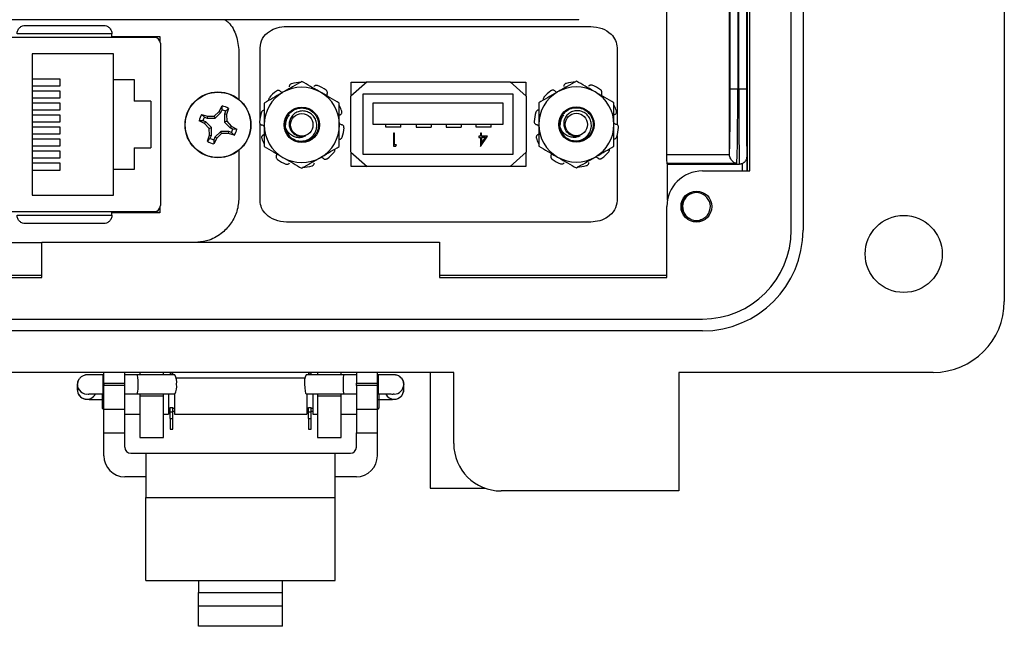
# Model space of a CAD drawing. Units: inches. Extents: x 0.3 to 8, y 0.3 to 10.7.
# Drawn here: x 2 to 3.1, y 4.5 to 5.1 of the extents above; entities that cross this region are included whole.
import ezdxf

# ---------------------------------------------------------------- set-up
doc = ezdxf.new("R2010")
doc.units = ezdxf.units.IN
doc.header["$MEASUREMENT"] = 0

msp = doc.modelspace()

# ---------------------------------------------------------------- linework, layer by layer
at = {"color": 7, "linetype": 'Continuous', "lineweight": 25}
for p, q in [((3.0987, 5.8472), (3.0987, 4.8236)), ((2.8625, 4.9024), (2.8625, 5.7685)), ((2.8756, 5.7685), (2.8756, 4.9024)), ((2.8166, 4.968), (2.8166, 5.7029)), ((2.8128, 5.3129), (2.8128, 5.0589)), ((2.8045, 5.0589), (2.8045, 5.3032)), ((2.8136, 5.2649), (2.8136, 4.968)), ((2.8033, 5.1843), (2.8033, 5.0589)), ((2.7243, 5.175), (2.7243, 4.9863)), ((2.794, 4.9866), (2.794, 5.175)), ((2.795, 5.0589), (2.795, 5.176)), ((2.6273, 5.1356), (1.8772, 5.1356)), ((2.6273, 5.1356), (2.627, 5.1359)), ((2.1096, 5.1201), (2.0046, 5.1201)), ((2.1096, 5.1159), (2.1096, 5.1201)), ((2.303, 5.1281), (2.6403, 5.1281)), ((2.1568, 5.1159), (1.9573, 5.1159)), ((2.1096, 5.1171), (2.1629, 5.1171)), ((2.1096, 5.117), (2.1629, 5.117)), ((2.1629, 5.1171), (2.1629, 5.1118)), ((2.1634, 5.1094), (2.1634, 4.9296)), ((2.1114, 5.0978), (2.0214, 5.0978)), ((2.0214, 5.0978), (2.0214, 4.9411)), ((2.1114, 5.0695), (2.1114, 5.0978)), ((2.2504, 5.1005), (2.2504, 5.0473)), ((2.2738, 5.0266), (2.2738, 5.1044)), ((2.6696, 5.1044), (2.6696, 5.0193)), ((2.0523, 5.0698), (2.0214, 5.0698)), ((2.0523, 5.0625), (2.0523, 5.0698)), ((2.1114, 5.0695), (2.1344, 5.0695)), ((2.1114, 4.9695), (2.1114, 5.0695)), ((2.1344, 5.0695), (2.1344, 5.0455)), ((2.3925, 5.0668), (2.3745, 5.0508)), ((2.375, 5.0665), (2.3921, 5.0665)), ((2.375, 5.0512), (2.375, 5.0665)), ((2.3925, 5.0668), (2.5509, 5.0668)), ((2.5689, 5.0508), (2.5509, 5.0668)), ((2.5512, 5.0665), (2.5684, 5.0665)), ((2.5684, 5.0665), (2.5684, 5.0512)), ((2.0214, 5.0625), (2.0523, 5.0625)), ((2.0523, 5.0565), (2.0214, 5.0565)), ((2.0523, 5.0491), (2.0523, 5.0565)), ((2.5543, 5.0531), (2.3877, 5.0531)), ((2.3877, 5.0531), (2.3877, 4.9865)), ((2.5543, 4.9865), (2.5543, 5.0531)), ((2.795, 5.0589), (2.8033, 5.0589)), ((2.8033, 5.0589), (2.8045, 5.0589)), ((2.8045, 5.0589), (2.8128, 5.0589)), ((2.0214, 5.0491), (2.0523, 5.0491)), ((2.0523, 5.0431), (2.0214, 5.0431)), ((2.0523, 5.0358), (2.0523, 5.0431)), ((2.1527, 5.0455), (2.1344, 5.0455)), ((2.1527, 5.0455), (2.1527, 4.9935)), ((2.3745, 4.9888), (2.3745, 5.0508)), ((2.5433, 5.0431), (2.3987, 5.0431)), ((2.3987, 5.0431), (2.3987, 5.0198)), ((2.5433, 5.0198), (2.5433, 5.0431)), ((2.5689, 5.0508), (2.5689, 4.9888)), ((2.0214, 5.0358), (2.0523, 5.0358)), ((2.2231, 5.0289), (2.2286, 5.034)), ((2.2242, 5.0264), (2.2305, 5.0327)), ((2.2286, 5.034), (2.2318, 5.0401)), ((2.2286, 5.034), (2.2305, 5.0327)), ((2.2305, 5.0327), (2.2317, 5.0357)), ((2.2317, 5.0357), (2.2318, 5.0401)), ((2.2357, 5.0341), (2.2345, 5.0311)), ((2.2345, 5.0311), (2.2345, 5.0221)), ((2.2367, 5.0306), (2.2345, 5.0311)), ((2.2388, 5.0372), (2.2357, 5.0341)), ((2.2388, 5.0372), (2.2367, 5.0306)), ((2.0523, 5.0298), (2.0214, 5.0298)), ((2.0214, 5.0225), (2.0523, 5.0225)), ((2.0523, 5.0225), (2.0523, 5.0298)), ((2.2123, 5.0206), (2.2062, 5.0237)), ((2.2106, 5.0237), (2.2062, 5.0237)), ((2.2091, 5.0307), (2.2157, 5.0286)), ((2.2091, 5.0307), (2.2122, 5.0277)), ((2.2136, 5.0224), (2.2106, 5.0237)), ((2.2122, 5.0277), (2.2152, 5.0264)), ((2.2123, 5.0206), (2.2136, 5.0224)), ((2.2174, 5.0151), (2.2123, 5.0206)), ((2.2199, 5.0161), (2.2136, 5.0224)), ((2.2157, 5.0286), (2.2152, 5.0264)), ((2.2152, 5.0264), (2.2242, 5.0264)), ((2.2157, 5.0286), (2.2231, 5.0289)), ((2.2231, 5.0289), (2.2242, 5.0264)), ((2.2369, 5.0232), (2.2345, 5.0221)), ((2.2345, 5.0221), (2.2408, 5.0158)), ((2.2367, 5.0306), (2.2369, 5.0232)), ((2.2369, 5.0232), (2.242, 5.0177)), ((2.2738, 4.9352), (2.2738, 5.0204)), ((2.0523, 5.0165), (2.0214, 5.0165)), ((2.0214, 5.0091), (2.0523, 5.0091)), ((2.0523, 5.0091), (2.0523, 5.0165)), ((2.2174, 5.0151), (2.2199, 5.0161)), ((2.2177, 5.0076), (2.2174, 5.0151)), ((2.2199, 5.0072), (2.2199, 5.0161)), ((2.2302, 5.0118), (2.2239, 5.0055)), ((2.2312, 5.0094), (2.2258, 5.0043)), ((2.2391, 5.0118), (2.2302, 5.0118)), ((2.2312, 5.0094), (2.2302, 5.0118)), ((2.2387, 5.0096), (2.2312, 5.0094)), ((2.2387, 5.0096), (2.2391, 5.0118)), ((2.2452, 5.0075), (2.2387, 5.0096)), ((2.2421, 5.0106), (2.2391, 5.0118)), ((2.242, 5.0177), (2.2408, 5.0158)), ((2.2408, 5.0158), (2.2438, 5.0146)), ((2.242, 5.0177), (2.2481, 5.0145)), ((2.2452, 5.0075), (2.2421, 5.0106)), ((2.2438, 5.0146), (2.2481, 5.0145)), ((2.3987, 5.0198), (2.5433, 5.0198)), ((2.4134, 5.0165), (2.4134, 5.0198)), ((2.43, 5.0165), (2.4134, 5.0165)), ((2.4217, 5.0098), (2.4217, 4.9955)), ((2.423, 5.0098), (2.4217, 5.0098)), ((2.423, 4.997), (2.423, 5.0098)), ((2.43, 5.0165), (2.43, 5.0198)), ((2.4467, 5.0198), (2.4467, 5.0165)), ((2.4467, 5.0165), (2.4634, 5.0165)), ((2.4634, 5.0198), (2.4634, 5.0165)), ((2.48, 5.0198), (2.48, 5.0165)), ((2.48, 5.0165), (2.4967, 5.0165)), ((2.4967, 5.0198), (2.4967, 5.0165)), ((2.5134, 5.0165), (2.5134, 5.0198)), ((2.53, 5.0165), (2.5134, 5.0165)), ((2.5194, 5.0098), (2.5181, 5.0098)), ((2.5181, 5.0098), (2.5181, 5.0065)), ((2.5194, 5.0065), (2.5194, 5.0098)), ((2.53, 5.0165), (2.53, 5.0198)), ((2.0523, 5.0031), (2.0214, 5.0031)), ((2.0523, 4.9958), (2.0523, 5.0031)), ((2.2156, 5.0011), (2.2177, 5.0076)), ((2.2156, 5.0011), (2.2186, 5.0042)), ((2.2177, 5.0076), (2.2199, 5.0072)), ((2.2186, 5.0042), (2.2199, 5.0072)), ((2.2239, 5.0055), (2.2226, 5.0025)), ((2.2258, 5.0043), (2.2226, 4.9982)), ((2.2226, 5.0025), (2.2226, 4.9982)), ((2.2258, 5.0043), (2.2239, 5.0055)), ((2.5181, 5.0065), (2.5164, 5.0065)), ((2.5164, 5.0065), (2.5164, 5.005)), ((2.5164, 5.005), (2.5181, 5.005)), ((2.5181, 5.005), (2.5181, 4.9952)), ((2.5183, 4.9952), (2.5261, 5.0065)), ((2.5261, 5.0065), (2.5194, 5.0065)), ((2.5236, 5.005), (2.5194, 5.005)), ((2.5194, 5.005), (2.5194, 4.9988)), ((2.5194, 4.9988), (2.5236, 5.005)), ((2.6696, 5.0069), (2.6696, 4.9352)), ((2.0214, 4.9958), (2.0523, 4.9958)), ((2.0523, 4.9898), (2.0214, 4.9898)), ((2.0523, 4.9825), (2.0523, 4.9898)), ((2.1344, 4.9935), (2.1344, 4.9695)), ((2.1344, 4.9935), (2.1527, 4.9935)), ((2.2504, 4.991), (2.2504, 4.9385)), ((2.3745, 4.9888), (2.3925, 4.9728)), ((2.375, 4.9731), (2.375, 4.9883)), ((2.4217, 4.9955), (2.4243, 4.9955)), ((2.4252, 4.997), (2.423, 4.997)), ((2.4243, 4.9955), (2.4252, 4.997)), ((2.5181, 4.9952), (2.5183, 4.9952)), ((2.5509, 4.9728), (2.5689, 4.9888)), ((2.5684, 4.9883), (2.5684, 4.9731)), ((2.0214, 4.9825), (2.0523, 4.9825)), ((2.0523, 4.9765), (2.0214, 4.9765)), ((2.0523, 4.9691), (2.0523, 4.9765)), ((2.3877, 4.9865), (2.5543, 4.9865)), ((2.7243, 4.9863), (2.794, 4.9863)), ((2.8022, 4.9763), (2.7247, 4.9763)), ((2.794, 4.9863), (2.794, 4.9866)), ((2.8135, 4.9841), (2.8135, 4.968)), ((2.0214, 4.9691), (2.0523, 4.9691)), ((2.1114, 4.9411), (2.1114, 4.9695)), ((2.1344, 4.9695), (2.1114, 4.9695)), ((2.3921, 4.9731), (2.375, 4.9731)), ((2.5509, 4.9728), (2.3925, 4.9728)), ((2.5684, 4.9731), (2.5512, 4.9731)), ((2.7253, 4.9756), (2.8051, 4.9756)), ((2.7253, 4.9356), (2.7253, 4.9756)), ((2.7641, 4.968), (2.8166, 4.968)), ((2.0214, 4.9411), (2.1114, 4.9411)), ((1.9573, 4.923), (2.1568, 4.923)), ((2.1096, 4.9189), (2.1096, 4.923)), ((2.1629, 4.9219), (2.1096, 4.9219)), ((2.1629, 4.9218), (2.1096, 4.9218)), ((2.1629, 4.9272), (2.1629, 4.9218)), ((2.7247, 4.8499), (2.7247, 4.9286)), ((2.0046, 4.9189), (2.1096, 4.9189)), ((2.6403, 4.9115), (2.303, 4.9115)), ((2.0318, 4.8499), (2.0318, 4.8892)), ((2.0318, 4.8892), (2.4727, 4.8892)), ((2.4727, 4.8892), (2.4727, 4.8499)), ((2.0318, 4.8885), (1.8754, 4.8885)), ((2.0318, 4.8521), (1.7798, 4.8521)), ((1.7798, 4.8499), (2.0318, 4.8499)), ((2.7247, 4.8521), (2.4727, 4.8521)), ((2.4727, 4.8499), (2.7247, 4.8499)), ((1.7404, 4.8039), (2.7641, 4.8039)), ((2.7641, 4.7908), (1.7404, 4.7908)), ((2.4885, 4.7449), (1.4845, 4.7449)), ((2.1006, 4.7424), (2.0997, 4.7424)), ((2.1006, 4.7331), (2.1006, 4.7449)), ((2.1239, 4.7331), (2.1239, 4.7449)), ((2.1378, 4.7424), (2.1239, 4.7424)), ((2.1795, 4.7423), (2.1378, 4.7424)), ((2.1407, 4.7449), (2.1407, 4.7424)), ((2.167, 4.7423), (2.167, 4.7449)), ((2.1741, 4.7449), (2.1741, 4.7432)), ((2.1741, 4.7432), (2.177, 4.7432)), ((2.1741, 4.7432), (2.1741, 4.7423)), ((2.177, 4.7432), (2.177, 4.7449)), ((2.177, 4.7423), (2.177, 4.7432)), ((2.3236, 4.7386), (2.1809, 4.7386)), ((2.3667, 4.7424), (2.325, 4.7423)), ((2.3275, 4.7449), (2.3275, 4.7432)), ((2.3275, 4.7432), (2.3304, 4.7432)), ((2.3275, 4.7432), (2.3275, 4.7423)), ((2.3304, 4.7432), (2.3304, 4.7449)), ((2.3304, 4.7423), (2.3304, 4.7432)), ((2.3376, 4.7449), (2.3376, 4.7423)), ((2.3638, 4.7424), (2.3638, 4.7449)), ((2.3806, 4.7424), (2.3667, 4.7424)), ((2.3806, 4.7449), (2.3806, 4.7331)), ((2.4039, 4.7331), (2.4039, 4.7449)), ((2.4048, 4.7424), (2.4039, 4.7424)), ((2.4622, 4.7449), (2.4622, 4.6166)), ((2.4885, 4.6661), (2.4885, 4.7449)), ((3.02, 4.7449), (2.7378, 4.7449)), ((2.7378, 4.7449), (2.7378, 4.6136)), ((2.0713, 4.7315), (2.0713, 4.7258)), ((2.1006, 4.7331), (2.1239, 4.7331)), ((2.1006, 4.7331), (2.1006, 4.7304)), ((2.1006, 4.7042), (2.1006, 4.7304)), ((2.1239, 4.7304), (2.1006, 4.7304)), ((2.1239, 4.7304), (2.1239, 4.7331)), ((2.1239, 4.7042), (2.1239, 4.7304)), ((2.3806, 4.7331), (2.4039, 4.7331)), ((2.3806, 4.7304), (2.3806, 4.7331)), ((2.4039, 4.7304), (2.3806, 4.7304)), ((2.3806, 4.7304), (2.3806, 4.7042)), ((2.4039, 4.7304), (2.4039, 4.7331)), ((2.4039, 4.7042), (2.4039, 4.7304)), ((2.4332, 4.7258), (2.4332, 4.7315)), ((2.0988, 4.7211), (2.0988, 4.7053)), ((2.0997, 4.7211), (2.1006, 4.7211)), ((2.1239, 4.7211), (2.1378, 4.7211)), ((2.1378, 4.7211), (2.1794, 4.721)), ((2.1407, 4.7211), (2.1407, 4.7186)), ((2.1407, 4.7186), (2.1407, 4.6727)), ((2.167, 4.7186), (2.1407, 4.7186)), ((2.167, 4.7186), (2.167, 4.721)), ((2.167, 4.6727), (2.167, 4.7186)), ((2.1722, 4.721), (2.1722, 4.6986)), ((2.1789, 4.721), (2.1789, 4.6986)), ((2.3251, 4.721), (2.3667, 4.7211)), ((2.3256, 4.721), (2.3256, 4.6986)), ((2.3323, 4.721), (2.3323, 4.6986)), ((2.3376, 4.721), (2.3376, 4.7186)), ((2.3638, 4.7186), (2.3376, 4.7186)), ((2.3376, 4.7186), (2.3376, 4.6727)), ((2.3638, 4.7186), (2.3638, 4.7211)), ((2.3638, 4.6727), (2.3638, 4.7186)), ((2.3667, 4.7211), (2.3806, 4.7211)), ((2.4039, 4.7211), (2.4048, 4.7211)), ((2.4056, 4.7211), (2.4056, 4.7053)), ((2.0988, 4.7053), (2.1006, 4.7036)), ((2.1006, 4.7042), (2.1239, 4.7042)), ((2.1006, 4.678), (2.1006, 4.7042)), ((2.1239, 4.678), (2.1239, 4.7042)), ((2.1722, 4.7053), (2.1741, 4.7053)), ((2.1741, 4.7062), (2.177, 4.7062)), ((2.1741, 4.7012), (2.1741, 4.7062)), ((2.177, 4.7012), (2.177, 4.7062)), ((2.177, 4.7053), (2.1789, 4.7053)), ((2.3256, 4.7053), (2.3275, 4.7053)), ((2.3275, 4.7062), (2.3304, 4.7062)), ((2.3275, 4.7012), (2.3275, 4.7062)), ((2.3304, 4.7012), (2.3304, 4.7062)), ((2.3304, 4.7053), (2.3323, 4.7053)), ((2.3806, 4.7042), (2.4039, 4.7042)), ((2.3806, 4.7042), (2.3806, 4.678)), ((2.4039, 4.7036), (2.4056, 4.7053)), ((2.4039, 4.678), (2.4039, 4.7042)), ((2.1239, 4.6986), (2.1407, 4.6986)), ((2.167, 4.6986), (2.1722, 4.6986)), ((2.1722, 4.7019), (2.1741, 4.7019)), ((2.1741, 4.694), (2.1741, 4.7012)), ((2.1741, 4.7012), (2.177, 4.7012)), ((2.1741, 4.694), (2.177, 4.694)), ((2.1741, 4.694), (2.1741, 4.682)), ((2.177, 4.7019), (2.1789, 4.7019)), ((2.177, 4.694), (2.177, 4.7012)), ((2.177, 4.682), (2.177, 4.694)), ((2.1789, 4.6986), (2.3256, 4.6986)), ((2.3256, 4.7019), (2.3275, 4.7019)), ((2.3275, 4.7012), (2.3304, 4.7012)), ((2.3275, 4.694), (2.3275, 4.7012)), ((2.3275, 4.694), (2.3304, 4.694)), ((2.3275, 4.694), (2.3275, 4.682)), ((2.3304, 4.7019), (2.3323, 4.7019)), ((2.3304, 4.694), (2.3304, 4.7012)), ((2.3304, 4.682), (2.3304, 4.694)), ((2.3323, 4.6986), (2.3376, 4.6986)), ((2.3638, 4.6986), (2.3806, 4.6986)), ((2.1741, 4.682), (2.177, 4.682)), ((2.3275, 4.682), (2.3304, 4.682)), ((2.4885, 4.6798), (2.4885, 4.6846)), ((2.1006, 4.678), (2.1239, 4.678)), ((2.1006, 4.6526), (2.1006, 4.678)), ((2.1239, 4.6621), (2.1239, 4.678)), ((2.1407, 4.6727), (2.167, 4.6727)), ((2.3376, 4.6727), (2.3638, 4.6727)), ((2.3806, 4.678), (2.4039, 4.678)), ((2.3806, 4.6621), (2.3806, 4.678)), ((2.4039, 4.6526), (2.4039, 4.678)), ((2.1306, 4.6555), (2.1472, 4.6555)), ((2.1472, 4.6555), (2.3572, 4.6555)), ((2.1472, 4.6555), (2.1472, 4.6063)), ((2.3572, 4.6063), (2.3572, 4.6555)), ((2.3572, 4.6555), (2.3739, 4.6555)), ((2.1472, 4.6292), (2.1239, 4.6292)), ((2.3806, 4.6292), (2.3572, 4.6292)), ((2.4622, 4.6166), (2.5236, 4.6166)), ((2.1472, 4.6063), (2.3572, 4.6063)), ((2.1472, 4.5145), (2.1472, 4.6063)), ((2.3572, 4.5145), (2.3572, 4.6063)), ((2.7378, 4.6136), (2.541, 4.6136)), ((2.1472, 4.5145), (2.2056, 4.5145)), ((2.2056, 4.5145), (2.2989, 4.5145)), ((2.2056, 4.5145), (2.2056, 4.5013)), ((2.2989, 4.5145), (2.3572, 4.5145)), ((2.2989, 4.5013), (2.2989, 4.5145)), ((2.2056, 4.4864), (2.2056, 4.5013)), ((2.2056, 4.5013), (2.2989, 4.5013)), ((2.2989, 4.4864), (2.2989, 4.5013)), ((2.2056, 4.4864), (2.2989, 4.4864)), ((2.2056, 4.4637), (2.2056, 4.4864)), ((2.2989, 4.4637), (2.2989, 4.4864)), ((2.2989, 4.4637), (2.2056, 4.4637))]:
    msp.add_line(p, q, dxfattribs=at)
at = {"color": 8, "linetype": 'Continuous', "lineweight": 25}
for p, q in [((2.8085, 4.968), (2.8085, 4.9763)), ((2.0997, 4.7424), (2.0997, 4.7211)), ((2.4048, 4.7424), (2.4048, 4.7211)), ((2.4225, 4.7208), (2.4212, 4.7209))]:
    msp.add_line(p, q, dxfattribs=at)
at = {"color": 7, "linetype": 'Continuous', "lineweight": 25, "flags": 128}
for points in [[(2.0731, 4.7374), (2.0721, 4.7355), (2.0713, 4.7315)], [(2.4309, 4.738), (2.4324, 4.7355), (2.4332, 4.7315)], [(2.3232, 4.7318), (2.3233, 4.7277), (2.3237, 4.7242), (2.3243, 4.7219), (2.3251, 4.721), (2.3251, 4.721)]]:
    msp.add_lwpolyline(points, dxfattribs=at)
at = {"color": 7, "linetype": 'Continuous', "lineweight": 25}
for centre, radius in [((2.2272, 5.0191), 0.0365), ((2.2272, 5.0191), 0.0362), ((2.3201, 5.0191), 0.0196), ((2.3201, 5.0191), 0.0124), ((2.6244, 5.0195), 0.0196), ((2.6244, 5.0195), 0.0124), ((2.7575, 4.9286), 0.0171), ((2.9872, 4.8761), 0.0427)]:
    msp.add_circle(centre, radius, dxfattribs=at)
for centre, radius, start, end in [((2.1568, 5.1094), 0.00656, 0, 90), ((2.3201, 5.0191), 0.0469, 90.9786, 104.0214), ((2.6244, 5.0195), 0.0469, 90.9786, 104.0214), ((2.3201, 5.0191), 0.0417, 120, 180), ((2.3201, 5.0191), 0.0469, 126.9786, 140.0214), ((2.3201, 5.0191), 0.0417, 60, 120), ((2.3201, 5.0191), 0.0469, 54.9786, 68.0214), ((2.3201, 5.0191), 0.0417, 0, 60), ((2.6244, 5.0195), 0.0417, 120, 180), ((2.6244, 5.0195), 0.0469, 126.9786, 140.0214), ((2.6244, 5.0195), 0.0417, 60, 120), ((2.6244, 5.0195), 0.0469, 54.9786, 68.0214), ((2.6244, 5.0195), 0.0417, 0, 60), ((2.2272, 5.0191), 0.0172, 60.2083, 74.7463), ((2.2272, 5.0191), 0.0215, 57.3284, 77.6263), ((2.3201, 5.0191), 0.0469, 162.9786, 176.0214), ((2.3201, 5.0191), 0.0469, 18.9786, 26.5478), ((2.6244, 5.0195), 0.0469, 162.9786, 176.0214), ((2.6244, 5.0195), 0.0469, 18.9786, 26.5478), ((2.2272, 5.0191), 0.0215, 147.3284, 167.6263), ((2.2272, 5.0191), 0.0172, 150.2083, 164.7463), ((2.2272, 5.0191), 0.0172, 330.2083, 344.7463), ((2.2272, 5.0191), 0.0215, 327.3284, 347.6263), ((2.3201, 5.0191), 0.0417, 180, 240), ((2.3201, 5.0191), 0.0187, 180, 225.5225), ((2.3201, 5.0191), 0.0417, 300, 0), ((2.3201, 5.0191), 0.0469, 342.9786, 356.0214), ((2.6244, 5.0195), 0.0417, 180, 240), ((2.6244, 5.0195), 0.0187, 180, 225.5225), ((2.6244, 5.0195), 0.0417, 300, 0), ((2.6244, 5.0195), 0.0469, 342.9786, 356.0214), ((2.2272, 5.0191), 0.0215, 237.3284, 257.6263), ((2.2272, 5.0191), 0.0172, 240.2083, 254.7463), ((2.3201, 5.0191), 0.0469, 198.9786, 206.5478), ((2.3201, 5.0191), 0.013, 243.3886, 288.9951), ((2.6244, 5.0195), 0.0469, 198.9786, 206.5478), ((2.6244, 5.0195), 0.013, 243.3886, 288.9951), ((2.3201, 5.0191), 0.0469, 306.9786, 320.0214), ((2.6244, 5.0195), 0.0469, 306.9786, 320.0214), ((2.3201, 5.0191), 0.0469, 234.9786, 248.0214), ((2.3201, 5.0191), 0.0417, 240, 300), ((2.6244, 5.0195), 0.0469, 234.9786, 248.0214), ((2.6244, 5.0195), 0.0417, 240, 300), ((2.3201, 5.0191), 0.0469, 270.9786, 284.0214), ((2.6244, 5.0195), 0.0469, 270.9786, 284.0214), ((2.7641, 4.9286), 0.0394, 90, 180), ((2.7575, 4.9286), 0.0154, 292.8192, 247.1808), ((2.1568, 4.9296), 0.00656, 270, 0), ((2.7575, 4.9286), 0.0154, 247.1808, 292.8192), ((2.7641, 4.9024), 0.1115, 270, 0), ((2.7641, 4.9024), 0.0984, 270, 0), ((3.02, 4.8236), 0.0787, 270, 0), ((2.1651, 4.7344), 0.0164, 350.9573, 28.7352), ((2.3394, 4.7344), 0.0164, 151.2648, 189.0427), ((2.1664, 4.7288), 0.0152, 328.9529, 11.3355), ((2.1306, 4.6621), 0.00667, 180, 270), ((2.3739, 4.6621), 0.00667, 270, 360), ((2.541, 4.6661), 0.0525, 180, 270), ((2.1239, 4.6526), 0.0233, 180, 270), ((2.3806, 4.6526), 0.0233, 270, 0)]:
    msp.add_arc(centre, radius, start, end, dxfattribs=at)
at = {"color": 8, "linetype": 'Continuous', "lineweight": 25}
for centre, start, end in [((2.082, 4.7315), 180.0054, 279.2724), ((2.082, 4.7258), 180.0074, 332.7384), ((2.4225, 4.7315), 269.9963, 359.9963), ((2.4225, 4.7258), 269.9963, 359.9963), ((2.4225, 4.7258), 207.1629, 270.0017)]:
    msp.add_arc(centre, 0.0106, start, end, dxfattribs=at)
at = {"color": 7, "linetype": 'Continuous', "lineweight": 25}
for centre, major_axis, ratio, start_param, end_param in [((2.7937, 5.0589), (0, 0.075), 0.017455, 3.409514, 4.712389), ((2.802, 5.0589), (0, 0.0833), 0.01571, 3.278382, 4.712389), ((2.8051, 5.0589), (0, 0.0833), 0.007854, 1.570796, 3.141593), ((2.8135, 5.0589), (0, 0.075), 0.008727, 1.570796, 3.121755), ((2.7248, 4.9863), (0, 0.01), 0.052408, 1.570796, 3.004803), ((2.7253, 5.0589), (0, 0.0833), 0.052408, 3.004803, 3.141593), ((2.1378, 4.7318), (0, 0.0106), 0.087477, 4.728678, 6.28331), ((2.3667, 4.7318), (0, 0.0106), 0.087477, 6.283061, 7.837692), ((2.1378, 4.7318), (0, 0.0106), 0.087477, 3.141717, 4.728678), ((2.3667, 4.7318), (0, 0.0106), 0.087477, 1.554507, 3.141468)]:
    msp.add_ellipse(centre, major_axis=major_axis, ratio=ratio, start_param=start_param, end_param=end_param, dxfattribs=at)
at = {"color": 8, "linetype": 'Continuous', "lineweight": 25}
msp.add_ellipse((2.8135, 5.0589), major_axis=(0, 0.075), ratio=0.008727, start_param=3.121755, end_param=3.208698, dxfattribs=at)
at = {"color": 7, "linetype": 'Continuous', "lineweight": 25}
for points, knots in [([(2.0046, 5.1201), (2.0046, 5.1207), (2.0047, 5.1219), (2.0053, 5.1237), (2.0062, 5.1254), (2.0078, 5.1273), (2.0104, 5.1289), (2.0126, 5.1291), (2.0138, 5.1293)], [0, 0, 0, 0, 0.117003, 0.23858, 0.366092, 0.500722, 0.750138, 1, 1, 1, 1]), ([(2.0138, 5.1293), (2.0206, 5.1293), (2.0343, 5.1293), (2.0571, 5.1293), (2.0798, 5.1293), (2.0936, 5.1293), (2.1004, 5.1293)], [0, 0, 0, 0, 0.246339, 0.5, 0.753661, 1, 1, 1, 1]), ([(2.1004, 5.1293), (2.1015, 5.1291), (2.1037, 5.1289), (2.1063, 5.1273), (2.1079, 5.1254), (2.1089, 5.1237), (2.1095, 5.1219), (2.1095, 5.1207), (2.1096, 5.1201)], [0, 0, 0, 0, 0.249862, 0.499278, 0.633896, 0.761405, 0.882985, 1, 1, 1, 1]), ([(2.2353, 5.1356), (2.2365, 5.1346), (2.242, 5.1299), (2.2485, 5.1178), (2.2498, 5.1063), (2.2504, 5.1005)], [0, 0, 0, 0, 0.1193571, 0.5519097, 1, 1, 1, 1]), ([(2.2738, 5.1044), (2.2744, 5.108), (2.2757, 5.1153), (2.2837, 5.1228), (2.293, 5.1273), (2.2996, 5.1278), (2.303, 5.1281)], [0, 0, 0, 0, 0.256324, 0.524893, 0.753874, 1, 1, 1, 1]), ([(2.6403, 5.1281), (2.6446, 5.1277), (2.6529, 5.1269), (2.6624, 5.1207), (2.6685, 5.1129), (2.6692, 5.1072), (2.6696, 5.1044)], [0, 0, 0, 0, 0.309328, 0.591523, 0.79791, 1, 1, 1, 1]), ([(2.3201, 5.0672), (2.3167, 5.0653), (2.3099, 5.0613), (2.3028, 5.0573), (2.2992, 5.0552)], [0, 0, 0, 0, 0.495458, 1, 1, 1, 1]), ([(2.3087, 5.0646), (2.3084, 5.0645), (2.3076, 5.0642), (2.3068, 5.0634), (2.3062, 5.0624), (2.3062, 5.0617), (2.3062, 5.0613)], [0, 0, 0, 0, 0.243903, 0.487804, 0.731691, 1, 1, 1, 1]), ([(2.3409, 5.0552), (2.3404, 5.0555), (2.3367, 5.0577), (2.3296, 5.0617), (2.3233, 5.0654), (2.3201, 5.0672)], [0, 0, 0, 0, 0.0700274, 0.5307521, 1, 1, 1, 1]), ([(2.6244, 5.0676), (2.621, 5.0656), (2.6142, 5.0617), (2.6071, 5.0576), (2.6036, 5.0555)], [0, 0, 0, 0, 0.495458, 1, 1, 1, 1]), ([(2.6131, 5.0649), (2.6127, 5.0648), (2.612, 5.0646), (2.6112, 5.0638), (2.6106, 5.0628), (2.6105, 5.062), (2.6105, 5.0616)], [0, 0, 0, 0, 0.243903, 0.487804, 0.731691, 1, 1, 1, 1]), ([(2.6452, 5.0555), (2.6447, 5.0558), (2.641, 5.058), (2.634, 5.0621), (2.6276, 5.0657), (2.6244, 5.0676)], [0, 0, 0, 0, 0.0700274, 0.5307521, 1, 1, 1, 1]), ([(2.2992, 5.0552), (2.2987, 5.0549), (2.295, 5.0528), (2.288, 5.0487), (2.2816, 5.045), (2.2784, 5.0432)], [0, 0, 0, 0, 0.070027, 0.530752, 1, 1, 1, 1]), ([(2.2961, 5.0564), (2.2958, 5.0567), (2.2952, 5.0571), (2.2941, 5.0573), (2.2929, 5.0572), (2.2922, 5.0568), (2.2919, 5.0566)], [0, 0, 0, 0, 0.243121, 0.486227, 0.729703, 1, 1, 1, 1]), ([(2.2961, 5.0564), (2.2962, 5.0563), (2.2969, 5.0558), (2.2979, 5.0552), (2.2988, 5.0551), (2.299, 5.0551)], [0, 0, 0, 0, 0.158201, 0.802498, 1, 1, 1, 1]), ([(2.3376, 5.0626), (2.3373, 5.0627), (2.3365, 5.0629), (2.3354, 5.0628), (2.3343, 5.0623), (2.3338, 5.0617), (2.3336, 5.0614)], [0, 0, 0, 0, 0.243903, 0.487804, 0.731691, 1, 1, 1, 1]), ([(2.3617, 5.0432), (2.3584, 5.0451), (2.3515, 5.0491), (2.3445, 5.0532), (2.3409, 5.0552)], [0, 0, 0, 0, 0.495458, 1, 1, 1, 1]), ([(2.3482, 5.0535), (2.3483, 5.0538), (2.3485, 5.0545), (2.3484, 5.0556), (2.3479, 5.0567), (2.3473, 5.0572), (2.347, 5.0575)], [0, 0, 0, 0, 0.243121, 0.486227, 0.729703, 1, 1, 1, 1]), ([(2.3482, 5.0535), (2.3481, 5.0533), (2.3478, 5.0526), (2.3477, 5.0519), (2.3477, 5.0513)], [0, 0, 0, 0, 0.2315782, 1, 1, 1, 1]), ([(2.6036, 5.0555), (2.6031, 5.0553), (2.5993, 5.0531), (2.5923, 5.049), (2.5859, 5.0454), (2.5827, 5.0435)], [0, 0, 0, 0, 0.070027, 0.530752, 1, 1, 1, 1]), ([(2.6004, 5.0568), (2.6001, 5.057), (2.5995, 5.0574), (2.5984, 5.0577), (2.5973, 5.0575), (2.5966, 5.0571), (2.5962, 5.0569)], [0, 0, 0, 0, 0.243121, 0.486227, 0.729703, 1, 1, 1, 1]), ([(2.6004, 5.0568), (2.6005, 5.0567), (2.6012, 5.0561), (2.6022, 5.0555), (2.6031, 5.0554), (2.6033, 5.0554)], [0, 0, 0, 0, 0.158201, 0.802498, 1, 1, 1, 1]), ([(2.642, 5.0629), (2.6416, 5.063), (2.6409, 5.0633), (2.6397, 5.0631), (2.6387, 5.0626), (2.6382, 5.062), (2.6379, 5.0617)], [0, 0, 0, 0, 0.243903, 0.487804, 0.731691, 1, 1, 1, 1]), ([(2.6661, 5.0435), (2.6627, 5.0455), (2.6559, 5.0494), (2.6488, 5.0535), (2.6452, 5.0555)], [0, 0, 0, 0, 0.495458, 1, 1, 1, 1]), ([(2.6525, 5.0538), (2.6526, 5.0542), (2.6528, 5.0549), (2.6527, 5.056), (2.6522, 5.0571), (2.6516, 5.0576), (2.6513, 5.0579)], [0, 0, 0, 0, 0.243121, 0.486227, 0.729703, 1, 1, 1, 1]), ([(2.6525, 5.0538), (2.6524, 5.0537), (2.6521, 5.053), (2.6521, 5.0522), (2.652, 5.0516)], [0, 0, 0, 0, 0.231578, 1, 1, 1, 1]), ([(2.2784, 5.0432), (2.2784, 5.037), (2.2784, 5.029), (2.2784, 5.0209), (2.2784, 5.0191)], [0, 0, 0, 0, 0.780908, 1, 1, 1, 1]), ([(2.2842, 5.0492), (2.2839, 5.0489), (2.2835, 5.0483), (2.2833, 5.0472), (2.2834, 5.0465), (2.2835, 5.0461)], [0, 0, 0, 0, 0.336149, 0.672296, 1, 1, 1, 1]), ([(2.3617, 5.0191), (2.3617, 5.0209), (2.3617, 5.029), (2.3617, 5.037), (2.3617, 5.0432)], [0, 0, 0, 0, 0.219092, 1, 1, 1, 1]), ([(2.5827, 5.0435), (2.5827, 5.0373), (2.5827, 5.0294), (2.5827, 5.0212), (2.5827, 5.0195)], [0, 0, 0, 0, 0.780908, 1, 1, 1, 1]), ([(2.5885, 5.0496), (2.5883, 5.0493), (2.5879, 5.0487), (2.5876, 5.0475), (2.5878, 5.0468), (2.5878, 5.0465)], [0, 0, 0, 0, 0.336149, 0.672296, 1, 1, 1, 1]), ([(2.6661, 5.0195), (2.6661, 5.0212), (2.6661, 5.0294), (2.6661, 5.0373), (2.6661, 5.0435)], [0, 0, 0, 0, 0.219092, 1, 1, 1, 1]), ([(2.2787, 5.0352), (2.2784, 5.0352), (2.2776, 5.0352), (2.2766, 5.0347), (2.2757, 5.034), (2.2754, 5.0332), (2.2753, 5.0328)], [0, 0, 0, 0, 0.243121, 0.486227, 0.729703, 1, 1, 1, 1]), ([(2.3014, 5.0191), (2.3017, 5.0216), (2.3023, 5.0265), (2.3066, 5.0327), (2.3127, 5.0368), (2.3201, 5.0383), (2.3274, 5.0368), (2.3336, 5.0327), (2.3378, 5.0265), (2.3392, 5.0191), (2.3378, 5.0118), (2.3336, 5.0056), (2.3274, 5.0014), (2.3201, 5.0001), (2.3142, 5.0008), (2.3115, 5.0028), (2.3108, 5.0033)], [0, 0, 0, 0, 0.075618, 0.148869, 0.225152, 0.299474, 0.373796, 0.450079, 0.52333, 0.598948, 0.674566, 0.747817, 0.824101, 0.898422, 0.972744, 1, 1, 1, 1]), ([(2.307, 5.0058), (2.3087, 5.0046), (2.312, 5.0021), (2.3183, 5.0008), (2.3245, 5.0015), (2.33, 5.0043), (2.3341, 5.0086), (2.3366, 5.0141), (2.337, 5.0199), (2.3355, 5.0254), (2.3323, 5.0301), (2.3277, 5.0332), (2.3225, 5.0347), (2.3171, 5.0343), (2.3124, 5.0322), (2.3087, 5.0286), (2.3064, 5.0241), (2.3058, 5.0192), (2.3069, 5.0145), (2.3095, 5.0105), (2.3123, 5.0084), (2.3139, 5.0076), (2.3142, 5.0075)], [0, 0, 0, 0, 0.059446, 0.118892, 0.178384, 0.235809, 0.292381, 0.348993, 0.403706, 0.457406, 0.511139, 0.563133, 0.613961, 0.664816, 0.714085, 0.762041, 0.81002, 0.856555, 0.901639, 0.946743, 0.990535, 1, 1, 1, 1]), ([(2.363, 5.0304), (2.3633, 5.0306), (2.3639, 5.031), (2.3644, 5.032), (2.3647, 5.0332), (2.3645, 5.034), (2.3644, 5.0344)], [0, 0, 0, 0, 0.243121, 0.486227, 0.729703, 1, 1, 1, 1]), ([(2.5831, 5.0356), (2.5827, 5.0356), (2.582, 5.0356), (2.5809, 5.0351), (2.5801, 5.0343), (2.5798, 5.0336), (2.5796, 5.0332)], [0, 0, 0, 0, 0.243121, 0.486227, 0.729703, 1, 1, 1, 1]), ([(2.6057, 5.0195), (2.606, 5.0219), (2.6066, 5.0268), (2.6109, 5.033), (2.6171, 5.0372), (2.6244, 5.0386), (2.6317, 5.0372), (2.6379, 5.033), (2.6421, 5.0268), (2.6436, 5.0195), (2.6421, 5.0121), (2.6379, 5.0059), (2.6317, 5.0017), (2.6245, 5.0004), (2.6185, 5.0012), (2.6158, 5.0031), (2.6151, 5.0037)], [0, 0, 0, 0, 0.075622, 0.148877, 0.225164, 0.29949, 0.373815, 0.450102, 0.523357, 0.598979, 0.674601, 0.747856, 0.824143, 0.898469, 0.972795, 1, 1, 1, 1]), ([(2.6113, 5.0061), (2.613, 5.0049), (2.6164, 5.0025), (2.6226, 5.0011), (2.6288, 5.0018), (2.6343, 5.0046), (2.6385, 5.009), (2.6409, 5.0144), (2.6413, 5.0202), (2.6398, 5.0258), (2.6366, 5.0304), (2.632, 5.0336), (2.6268, 5.035), (2.6215, 5.0347), (2.6167, 5.0325), (2.613, 5.0289), (2.6107, 5.0244), (2.6102, 5.0195), (2.6113, 5.0148), (2.6138, 5.0108), (2.6166, 5.0087), (2.6183, 5.008), (2.6186, 5.0078)], [0, 0, 0, 0, 0.059446, 0.118892, 0.178384, 0.235809, 0.292381, 0.348993, 0.403706, 0.457406, 0.511139, 0.563133, 0.613961, 0.664816, 0.714085, 0.762041, 0.81002, 0.856555, 0.901639, 0.946743, 0.990535, 1, 1, 1, 1]), ([(2.6673, 5.0307), (2.6672, 5.0307), (2.6667, 5.0304), (2.6663, 5.03), (2.6661, 5.0297)], [0, 0, 0, 0, 0.310487, 1, 1, 1, 1]), ([(2.6673, 5.0307), (2.6676, 5.031), (2.6682, 5.0314), (2.6688, 5.0324), (2.669, 5.0335), (2.6688, 5.0343), (2.6687, 5.0347)], [0, 0, 0, 0, 0.243121, 0.486227, 0.729703, 1, 1, 1, 1]), ([(2.2733, 5.0224), (2.2733, 5.022), (2.2733, 5.0212), (2.2738, 5.0202), (2.2746, 5.0193), (2.2753, 5.0191), (2.2757, 5.0189)], [0, 0, 0, 0, 0.243903, 0.487804, 0.731691, 1, 1, 1, 1]), ([(2.3021, 5.0181), (2.3023, 5.0201), (2.3028, 5.0241), (2.3046, 5.0281), (2.3062, 5.0296), (2.3064, 5.0297)], [0, 0, 0, 0, 0.4798682, 0.9598008, 1, 1, 1, 1]), ([(2.363, 5.0304), (2.3628, 5.0303), (2.3624, 5.03), (2.362, 5.0296), (2.3617, 5.0293)], [0, 0, 0, 0, 0.310487, 1, 1, 1, 1]), ([(2.3617, 5.0209), (2.3621, 5.0206), (2.3629, 5.0198), (2.3639, 5.0195), (2.3644, 5.0193)], [0, 0, 0, 0, 0.485986, 1, 1, 1, 1]), ([(2.5776, 5.0227), (2.5777, 5.0223), (2.5777, 5.0216), (2.5782, 5.0206), (2.579, 5.0197), (2.5797, 5.0194), (2.58, 5.0193)], [0, 0, 0, 0, 0.243903, 0.487804, 0.731691, 1, 1, 1, 1]), ([(2.6065, 5.0185), (2.6067, 5.0204), (2.6071, 5.0244), (2.6089, 5.0285), (2.6106, 5.0299), (2.6107, 5.03)], [0, 0, 0, 0, 0.479939, 0.959942, 1, 1, 1, 1]), ([(2.6661, 5.0213), (2.6665, 5.0209), (2.6672, 5.0202), (2.6682, 5.0198), (2.6688, 5.0197)], [0, 0, 0, 0, 0.485986, 1, 1, 1, 1]), ([(2.2784, 5.0173), (2.278, 5.0177), (2.2772, 5.0184), (2.2762, 5.0187), (2.2757, 5.0189)], [0, 0, 0, 0, 0.485986, 1, 1, 1, 1]), ([(2.2772, 5.0078), (2.2773, 5.0079), (2.2778, 5.0082), (2.2782, 5.0086), (2.2784, 5.0089)], [0, 0, 0, 0, 0.310487, 1, 1, 1, 1]), ([(2.2784, 5.0191), (2.2784, 5.0126), (2.2784, 5.0044), (2.2784, 4.9966), (2.2784, 4.9951)], [0, 0, 0, 0, 0.805273, 1, 1, 1, 1]), ([(2.3243, 5.0068), (2.3233, 5.0063), (2.3209, 5.0051), (2.3166, 5.0047), (2.3118, 5.0055), (2.3073, 5.0081), (2.3037, 5.0123), (2.302, 5.0162), (2.3015, 5.0186), (2.3014, 5.0191)], [0, 0, 0, 0, 0.117466, 0.255597, 0.417977, 0.589335, 0.760622, 0.943826, 1, 1, 1, 1]), ([(2.3617, 4.9951), (2.3617, 4.9966), (2.3617, 5.0044), (2.3617, 5.0126), (2.3617, 5.0191)], [0, 0, 0, 0, 0.1947269, 1, 1, 1, 1]), ([(2.3668, 5.0159), (2.3668, 5.0162), (2.3668, 5.017), (2.3663, 5.018), (2.3655, 5.0189), (2.3648, 5.0192), (2.3644, 5.0193)], [0, 0, 0, 0, 0.243903, 0.487804, 0.731691, 1, 1, 1, 1]), ([(2.5827, 5.0176), (2.5824, 5.018), (2.5816, 5.0188), (2.5806, 5.0191), (2.58, 5.0193)], [0, 0, 0, 0, 0.485986, 1, 1, 1, 1]), ([(2.5815, 5.0082), (2.5817, 5.0083), (2.5821, 5.0085), (2.5825, 5.009), (2.5827, 5.0093)], [0, 0, 0, 0, 0.310487, 1, 1, 1, 1]), ([(2.5827, 5.0195), (2.5827, 5.0129), (2.5827, 5.0048), (2.5827, 4.9969), (2.5827, 4.9954)], [0, 0, 0, 0, 0.805273, 1, 1, 1, 1]), ([(2.6286, 5.0071), (2.6276, 5.0066), (2.6253, 5.0054), (2.6209, 5.005), (2.6162, 5.0059), (2.6116, 5.0084), (2.6081, 5.0126), (2.6063, 5.0165), (2.6059, 5.0189), (2.6057, 5.0195)], [0, 0, 0, 0, 0.117466, 0.255597, 0.417977, 0.589335, 0.760622, 0.943826, 1, 1, 1, 1]), ([(2.6661, 4.9954), (2.6661, 4.9969), (2.6661, 5.0048), (2.6661, 5.0129), (2.6661, 5.0195)], [0, 0, 0, 0, 0.1947269, 1, 1, 1, 1]), ([(2.6712, 5.0162), (2.6712, 5.0166), (2.6711, 5.0173), (2.6707, 5.0184), (2.6699, 5.0192), (2.6691, 5.0195), (2.6688, 5.0197)], [0, 0, 0, 0, 0.243903, 0.487804, 0.731691, 1, 1, 1, 1]), ([(2.2772, 5.0078), (2.2769, 5.0076), (2.2763, 5.0072), (2.2757, 5.0062), (2.2755, 5.0051), (2.2757, 5.0043), (2.2757, 5.0039)], [0, 0, 0, 0, 0.243121, 0.486227, 0.729703, 1, 1, 1, 1]), ([(2.3614, 5.003), (2.3618, 5.003), (2.3625, 5.003), (2.3635, 5.0035), (2.3644, 5.0043), (2.3647, 5.005), (2.3649, 5.0054)], [0, 0, 0, 0, 0.243121, 0.486227, 0.729703, 1, 1, 1, 1]), ([(2.5815, 5.0082), (2.5812, 5.008), (2.5806, 5.0075), (2.5801, 5.0066), (2.5798, 5.0054), (2.58, 5.0046), (2.5801, 5.0042)], [0, 0, 0, 0, 0.243121, 0.486227, 0.729703, 1, 1, 1, 1]), ([(2.6657, 5.0034), (2.6661, 5.0034), (2.6668, 5.0034), (2.6679, 5.0038), (2.6688, 5.0046), (2.6691, 5.0054), (2.6692, 5.0057)], [0, 0, 0, 0, 0.243121, 0.486227, 0.729703, 1, 1, 1, 1]), ([(2.2784, 4.9951), (2.2818, 4.9931), (2.2886, 4.9892), (2.2957, 4.9851), (2.2992, 4.983)], [0, 0, 0, 0, 0.495458, 1, 1, 1, 1]), ([(2.3409, 4.983), (2.3414, 4.9833), (2.3451, 4.9855), (2.3522, 4.9896), (2.3585, 4.9932), (2.3617, 4.9951)], [0, 0, 0, 0, 0.0700274, 0.5307521, 1, 1, 1, 1]), ([(2.356, 4.989), (2.3562, 4.9893), (2.3566, 4.9899), (2.3569, 4.9911), (2.3567, 4.9918), (2.3567, 4.9921)], [0, 0, 0, 0, 0.336149, 0.672296, 1, 1, 1, 1]), ([(2.5827, 4.9954), (2.5861, 4.9935), (2.593, 4.9895), (2.6, 4.9854), (2.6036, 4.9834)], [0, 0, 0, 0, 0.495458, 1, 1, 1, 1]), ([(2.5963, 4.9851), (2.5964, 4.9853), (2.5967, 4.986), (2.5967, 4.9867), (2.5968, 4.9873)], [0, 0, 0, 0, 0.231578, 1, 1, 1, 1]), ([(2.6452, 4.9834), (2.6457, 4.9837), (2.6495, 4.9858), (2.6565, 4.9899), (2.6629, 4.9936), (2.6661, 4.9954)], [0, 0, 0, 0, 0.070027, 0.530752, 1, 1, 1, 1]), ([(2.6603, 4.9893), (2.6605, 4.9897), (2.661, 4.9903), (2.6612, 4.9914), (2.6611, 4.9921), (2.661, 4.9925)], [0, 0, 0, 0, 0.336149, 0.672296, 1, 1, 1, 1]), ([(2.292, 4.9848), (2.2919, 4.9844), (2.2917, 4.9837), (2.2918, 4.9826), (2.2923, 4.9815), (2.2929, 4.981), (2.2932, 4.9807)], [0, 0, 0, 0, 0.2431209, 0.4862269, 0.7297026, 1, 1, 1, 1]), ([(2.292, 4.9848), (2.2921, 4.9849), (2.2924, 4.9856), (2.2924, 4.9864), (2.2925, 4.987)], [0, 0, 0, 0, 0.231578, 1, 1, 1, 1]), ([(2.2992, 4.983), (2.2997, 4.9828), (2.3035, 4.9806), (2.3105, 4.9765), (2.3169, 4.9729), (2.3201, 4.971)], [0, 0, 0, 0, 0.070027, 0.530752, 1, 1, 1, 1]), ([(2.3025, 4.9757), (2.3029, 4.9755), (2.3036, 4.9753), (2.3047, 4.9755), (2.3058, 4.976), (2.3063, 4.9766), (2.3066, 4.9769)], [0, 0, 0, 0, 0.243903, 0.487804, 0.731691, 1, 1, 1, 1]), ([(2.3201, 4.971), (2.3235, 4.973), (2.3303, 4.9769), (2.3373, 4.981), (2.3409, 4.983)], [0, 0, 0, 0, 0.495458, 1, 1, 1, 1]), ([(2.3314, 4.9736), (2.3318, 4.9738), (2.3325, 4.974), (2.3333, 4.9748), (2.3339, 4.9758), (2.334, 4.9766), (2.334, 4.977)], [0, 0, 0, 0, 0.243903, 0.487804, 0.731691, 1, 1, 1, 1]), ([(2.3441, 4.9818), (2.3439, 4.9819), (2.3433, 4.9825), (2.3423, 4.9831), (2.3414, 4.9832), (2.3411, 4.9832)], [0, 0, 0, 0, 0.158201, 0.802498, 1, 1, 1, 1]), ([(2.3441, 4.9818), (2.3444, 4.9816), (2.3449, 4.9812), (2.3461, 4.9809), (2.3472, 4.9811), (2.3479, 4.9815), (2.3483, 4.9817)], [0, 0, 0, 0, 0.243121, 0.486227, 0.729703, 1, 1, 1, 1]), ([(2.5963, 4.9851), (2.5962, 4.9848), (2.596, 4.9841), (2.5961, 4.983), (2.5966, 4.9819), (2.5972, 4.9814), (2.5975, 4.9811)], [0, 0, 0, 0, 0.2431209, 0.4862269, 0.7297026, 1, 1, 1, 1]), ([(2.6036, 4.9834), (2.6041, 4.9831), (2.6078, 4.9809), (2.6149, 4.9769), (2.6212, 4.9732), (2.6244, 4.9714)], [0, 0, 0, 0, 0.070027, 0.530752, 1, 1, 1, 1]), ([(2.6069, 4.976), (2.6072, 4.9759), (2.608, 4.9757), (2.6091, 4.9758), (2.6101, 4.9763), (2.6106, 4.9769), (2.6109, 4.9772)], [0, 0, 0, 0, 0.243903, 0.487804, 0.731691, 1, 1, 1, 1]), ([(2.6244, 4.9714), (2.6278, 4.9733), (2.6346, 4.9772), (2.6417, 4.9813), (2.6452, 4.9834)], [0, 0, 0, 0, 0.495458, 1, 1, 1, 1]), ([(2.6358, 4.974), (2.6361, 4.9741), (2.6368, 4.9744), (2.6377, 4.9751), (2.6382, 4.9762), (2.6383, 4.9769), (2.6383, 4.9773)], [0, 0, 0, 0, 0.243903, 0.487804, 0.731691, 1, 1, 1, 1]), ([(2.6484, 4.9822), (2.6483, 4.9823), (2.6476, 4.9828), (2.6466, 4.9834), (2.6457, 4.9835), (2.6455, 4.9835)], [0, 0, 0, 0, 0.158201, 0.802498, 1, 1, 1, 1]), ([(2.6484, 4.9822), (2.6487, 4.9819), (2.6493, 4.9815), (2.6504, 4.9813), (2.6516, 4.9814), (2.6522, 4.9818), (2.6526, 4.982)], [0, 0, 0, 0, 0.243121, 0.486227, 0.729703, 1, 1, 1, 1]), ([(2.8022, 4.9763), (2.8021, 4.9764), (2.8016, 4.9764), (2.8, 4.9769), (2.7976, 4.9783), (2.7956, 4.9809), (2.7943, 4.9836), (2.7941, 4.9854), (2.794, 4.9863)], [0, 0, 0, 0, 0.004619, 0.140561, 0.446791, 0.68371, 0.841343, 1, 1, 1, 1]), ([(2.8085, 4.9763), (2.8081, 4.9761), (2.8072, 4.9758), (2.8061, 4.9756), (2.8054, 4.9756), (2.8051, 4.9756)], [0, 0, 0, 0, 0.398452, 0.808459, 1, 1, 1, 1]), ([(2.8108, 4.9779), (2.8106, 4.9777), (2.81, 4.977), (2.8091, 4.9766), (2.8085, 4.9763)], [0, 0, 0, 0, 0.328588, 1, 1, 1, 1]), ([(2.8108, 4.9778), (2.8112, 4.9782), (2.812, 4.9791), (2.8127, 4.9804), (2.8132, 4.9815), (2.8133, 4.9823), (2.8134, 4.9828), (2.8135, 4.983), (2.8135, 4.9832)], [0, 0, 0, 0, 0.197783, 0.390545, 0.542107, 0.6636, 0.804898, 1, 1, 1, 1]), ([(2.7515, 4.9144), (2.7499, 4.9152), (2.7468, 4.9167), (2.7434, 4.9208), (2.7414, 4.9258), (2.7411, 4.9312), (2.7427, 4.9366), (2.746, 4.941), (2.749, 4.9437), (2.751, 4.9442), (2.7511, 4.9443)], [0, 0, 0, 0, 0.1368833, 0.273766, 0.4108236, 0.5538141, 0.6968046, 0.8396533, 0.9881462, 1, 1, 1, 1]), ([(2.2504, 4.9385), (2.25, 4.9334), (2.2491, 4.9236), (2.2424, 4.9102), (2.2321, 4.8989), (2.2191, 4.8909), (2.2091, 4.8897), (2.2047, 4.8892)], [0, 0, 0, 0, 0.203246, 0.399551, 0.593641, 0.823128, 1, 1, 1, 1]), ([(2.303, 4.9115), (2.2987, 4.9119), (2.2905, 4.9127), (2.2809, 4.9189), (2.2749, 4.9267), (2.2742, 4.9324), (2.2738, 4.9352)], [0, 0, 0, 0, 0.309328, 0.591523, 0.79791, 1, 1, 1, 1]), ([(2.6696, 4.9352), (2.669, 4.9316), (2.6677, 4.9243), (2.6597, 4.9168), (2.6503, 4.9123), (2.6437, 4.9117), (2.6403, 4.9115)], [0, 0, 0, 0, 0.256324, 0.524893, 0.753874, 1, 1, 1, 1]), ([(2.0138, 4.9097), (2.0126, 4.9098), (2.0104, 4.91), (2.0078, 4.9117), (2.0062, 4.9135), (2.0053, 4.9152), (2.0047, 4.917), (2.0046, 4.9183), (2.0046, 4.9189)], [0, 0, 0, 0, 0.249847, 0.499277, 0.633896, 0.761404, 0.882985, 1, 1, 1, 1]), ([(2.1096, 4.9189), (2.1095, 4.9183), (2.1095, 4.917), (2.1089, 4.9152), (2.1079, 4.9135), (2.1063, 4.9117), (2.1037, 4.91), (2.1015, 4.9098), (2.1004, 4.9097)], [0, 0, 0, 0, 0.117003, 0.23858, 0.366093, 0.500722, 0.750153, 1, 1, 1, 1]), ([(2.7635, 4.9144), (2.762, 4.9136), (2.759, 4.9121), (2.7558, 4.9121), (2.7542, 4.9121)], [0, 0, 0, 0, 0.526255, 1, 1, 1, 1]), ([(2.1004, 4.9097), (2.0936, 4.9097), (2.0798, 4.9097), (2.0571, 4.9097), (2.0343, 4.9097), (2.0206, 4.9097), (2.0138, 4.9097)], [0, 0, 0, 0, 0.246339, 0.5, 0.753661, 1, 1, 1, 1]), ([(2.0732, 4.7373), (2.073, 4.7372), (2.0721, 4.7361), (2.0715, 4.7339), (2.0714, 4.7321), (2.0713, 4.7315)], [0, 0, 0, 0, 0.102712, 0.701028, 1, 1, 1, 1]), ([(2.0997, 4.7424), (2.0988, 4.7424), (2.096, 4.7424), (2.0916, 4.7424), (2.0871, 4.7423), (2.0835, 4.7422), (2.082, 4.7422), (2.0807, 4.7421), (2.0794, 4.7418), (2.0774, 4.7412), (2.075, 4.7398), (2.0738, 4.7381), (2.0732, 4.7373)], [0, 0, 0, 0, 0.078492, 0.229374, 0.381028, 0.533973, 0.69306, 0.740745, 0.771682, 0.828288, 0.918946, 1, 1, 1, 1]), ([(2.4309, 4.738), (2.4303, 4.7387), (2.4293, 4.7399), (2.4274, 4.741), (2.4257, 4.7417), (2.4245, 4.742), (2.4237, 4.7421), (2.4231, 4.7421), (2.4221, 4.7422), (2.4204, 4.7423), (2.4169, 4.7423), (2.4123, 4.7424), (2.408, 4.7424), (2.4055, 4.7424), (2.4048, 4.7424)], [0, 0, 0, 0, 0.074579, 0.137743, 0.189472, 0.227058, 0.252612, 0.281038, 0.334689, 0.478997, 0.628626, 0.786066, 0.941213, 1, 1, 1, 1]), ([(2.4332, 4.7315), (2.433, 4.7327), (2.4328, 4.7351), (2.4317, 4.7373), (2.4309, 4.738), (2.4309, 4.738)], [0, 0, 0, 0, 0.55206, 0.999447, 1, 1, 1, 1]), ([(2.0713, 4.7258), (2.0715, 4.7246), (2.0717, 4.7222), (2.0729, 4.7199), (2.0737, 4.7191), (2.0738, 4.7191)], [0, 0, 0, 0, 0.526289, 0.952791, 1, 1, 1, 1]), ([(2.4318, 4.7207), (2.4323, 4.7218), (2.4331, 4.7234), (2.4332, 4.7252), (2.4332, 4.7258)], [0, 0, 0, 0, 0.649434, 1, 1, 1, 1]), ([(2.0738, 4.7191), (2.0743, 4.7185), (2.0753, 4.7174), (2.0771, 4.7163), (2.0788, 4.7156), (2.08, 4.7154), (2.0808, 4.7152), (2.0814, 4.7152), (2.0824, 4.7151), (2.0841, 4.7151), (2.0876, 4.715), (2.0922, 4.7149), (2.0965, 4.7149), (2.099, 4.7149), (2.0997, 4.7149)], [0, 0, 0, 0, 0.065409, 0.1292, 0.181441, 0.219399, 0.245207, 0.273915, 0.328097, 0.473835, 0.624947, 0.783946, 0.94063, 1, 1, 1, 1]), ([(2.0832, 4.7209), (2.0832, 4.7209), (2.0832, 4.7209), (2.0841, 4.721), (2.0861, 4.721), (2.0896, 4.7211), (2.0943, 4.7211), (2.0979, 4.7211), (2.0997, 4.7211)], [0, 0, 0, 0, 0.0501272, 0.1598139, 0.3394677, 0.5496163, 0.7707816, 1, 1, 1, 1]), ([(2.4048, 4.7211), (2.4057, 4.7211), (2.4084, 4.7211), (2.4127, 4.7211), (2.4171, 4.721), (2.4199, 4.721), (2.4213, 4.7209), (2.4213, 4.7209), (2.4213, 4.7209)], [0, 0, 0, 0, 0.11681, 0.341069, 0.565211, 0.786926, 0.943893, 1, 1, 1, 1]), ([(2.4048, 4.7149), (2.4057, 4.7149), (2.4085, 4.7149), (2.4129, 4.7149), (2.4174, 4.715), (2.421, 4.7151), (2.4225, 4.7151), (2.4238, 4.7152), (2.4251, 4.7155), (2.4272, 4.7161), (2.4296, 4.7177), (2.4314, 4.7195), (2.4318, 4.7207), (2.4318, 4.7207)], [0, 0, 0, 0, 0.07653, 0.223642, 0.371506, 0.520629, 0.67574, 0.722234, 0.752397, 0.807589, 0.895981, 0.99245, 1, 1, 1, 1])]:
    msp.add_open_spline(points, degree=3, knots=knots, dxfattribs=at)

doc.saveas('drawing.dxf')
